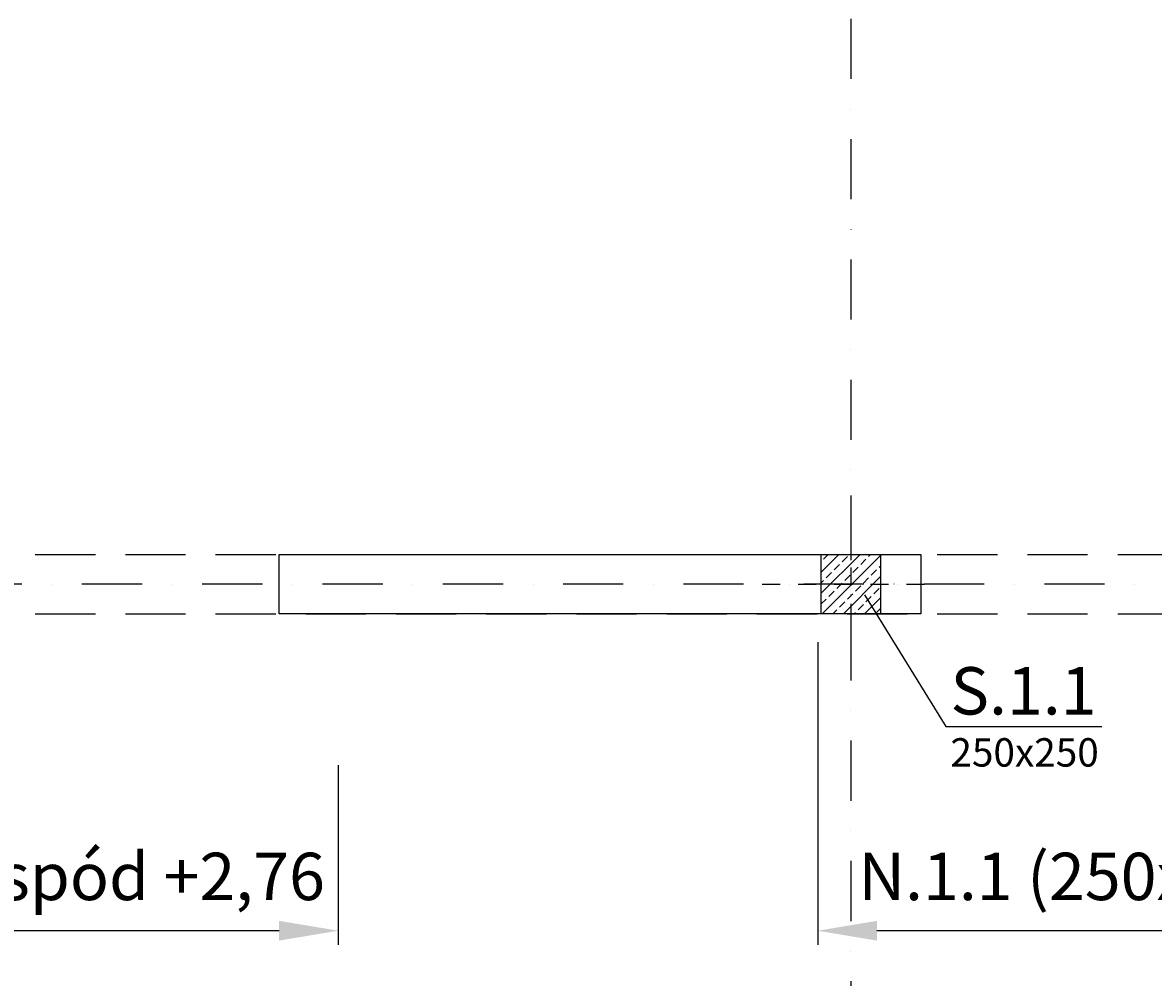
# Model space of a CAD drawing. Extents: x -59066 to 281928, y -554322 to -418964.
# Drawn here: x 237635 to 242411, y -489902 to -485870 of the extents above; entities that cross this region are included whole.
import ezdxf
from ezdxf import colors
from ezdxf.entities.mleader import LeaderData, LeaderLine
from ezdxf.math import Vec2, Vec3

# ---------------------------------------------------------------- set-up
doc = ezdxf.new("R2010")
doc.units = 0
doc.header["$LTSCALE"] = 20
doc.linetypes.add('DASHDOT', pattern=[25.4, 12.7, -6.35, 0, -6.35])
doc.linetypes.add('DASHED', pattern=[19.05, 12.7, -6.35])
doc.layers.get('0').update_dxf_attribs({"color": 1, "linetype": 'CONTINUOUS'})
doc.layers.get('Defpoints').update_dxf_attribs({"linetype": 'CONTINUOUS'})
for name, color, linetype in [('ap_osie', 5, 'DASHDOT'), ('ap_przerywane', 7, 'DASHED'), ('ap_sciany', 1, 'CONTINUOUS'), ('ap_slupy', 2, 'CONTINUOUS')]:
    doc.layers.add(name, color=color, linetype=linetype)
doc.styles.add('romans_200', font='romans.shx', dxfattribs={"width": 0.7, "height": 200})
doc.styles.get("Standard").update_dxf_attribs({"font": 'SIMPLEX.shx', "width": 0.8})
doc.dimstyles.new('wience_1_100', dxfattribs={"dimtxt": 20, "dimasz": 250, "dimexe": 60, "dimexo": 120, "dimgap": 40, "dimtad": 1, "dimdec": 0, "dimrnd": 5, "dimdsep": 46, "dimtxsty": 'romans_200', "dimcen": -20, "dimdle": 1.25, "dimclrd": 6, "dimclre": 6, "dimclrt": 7, "dimadec": 0, "dimazin": 0, "dimtfac": 0.75, "dimtdec": 0, "dimtofl": 0, "dimtmove": 2, "dimatfit": 3, "dimldrblk": 'DOT', "dimfxl": 1, "dimtvp": 1, "dimtolj": 1, "dimtzin": 0, "dimarcsym": 0})

# ---------------------------------------------------------------- blocks, each defined once
blk = doc.blocks.new('250x250')
at = {"layer": 'ap_slupy', "ltscale": 10}
h = blk.add_hatch(dxfattribs=at)
h.set_pattern_fill('ANSI33', color=5, scale=10)
h.set_pattern_definition([(45, (15309.68, -676.754), (-44.901281, 44.901281), []), (45, (15354.58, -676.754), (-44.901281, 44.901281), [31.75, -15.875])])
h.paths.add_polyline_path([(-93017.9, -457125.3), (-92767.9, -457125.3), (-92767.9, -457375.3), (-93017.9, -457375.3)])
at = {"layer": 'ap_osie', "ltscale": 0.3}
for p, q in [((-92892.9, -456875.3), (-92892.9, -457625.3)), ((-93267.9, -457250.3), (-92517.9, -457250.3))]:
    blk.add_line(p, q, dxfattribs=at)
at = {"layer": 'ap_slupy'}
blk.add_lwpolyline([(-93017.9, -457125.3), (-92767.9, -457125.3), (-92767.9, -457375.3), (-93017.9, -457375.3)], close=True, dxfattribs=at)
blk = doc.blocks.new('OPIS SLUPOW')
at = {"color": 6, "transparency": 16777216}
blk.add_line((0, 0), (330, 0), dxfattribs=at)
at = {"color": 1, "transparency": 16777216}
blk.add_attdef('NAZWA', (10.2, 25), '', height=100, dxfattribs=at)
at = {"color": 6, "transparency": 16777216}
blk.add_attdef('WYMIARY', (10, -85), '', height=60, dxfattribs=at)
blk = doc.blocks.new('_None')
blk = doc.blocks.new('*D205')
at = {"layer": 'ap_sciany', "color": 6, "lineweight": -2, "transparency": 16777216}
for p, q in [((240993, -488486.5), (240993, -489765.3)), ((245598, -489006), (245598, -489765.3)), ((245348, -489705.3), (241243, -489705.3))]:
    blk.add_line(p, q, dxfattribs=at)
at = {"layer": 'ap_sciany', "color": 6, "transparency": 16777216}
for points in [[(241243, -489663.6), (241243, -489746.9), (240993, -489705.3)], [(245348, -489663.6), (245348, -489746.9), (245598, -489705.3)]]:
    blk.add_solid(points, dxfattribs=at)
at = {"layer": 'Defpoints', "color": 0, "transparency": 16777216}
for p in [(240993, -488366.5), (245598, -488886), (240993, -489705.3)]:
    blk.add_point(p, dxfattribs=at)
at = {"layer": 'ap_sciany', "color": 7, "transparency": 16777216, "insert": (243353, -489476), "char_height": 200, "width": 5232.072, "attachment_point": 5, "style": 'romans_200'}
blk.add_mtext('\\A1;N.1.1 (250x250) L=4605-spód +2,76', dxfattribs=at)
blk = doc.blocks.new('_Dot')
at = {"color": 0, "linetype": 'ByBlock', "lineweight": -2}
blk.add_line((-0.5, 0), (-1, 0), dxfattribs=at)
at = {"color": 0, "linetype": 'ByBlock', "const_width": 0.5}
blk.add_lwpolyline([(-0.25, 0, 1), (0.25, 0, 1)], format="xyb", close=True, dxfattribs=at)
blk = doc.blocks.new('*D206')
at = {"layer": 'ap_sciany', "color": 6, "lineweight": -2, "transparency": 16777216}
for p, q in [((234048, -489008), (234048, -489765.3)), ((238968, -489006), (238968, -489765.3)), ((238718, -489705.3), (234298, -489705.3))]:
    blk.add_line(p, q, dxfattribs=at)
at = {"layer": 'ap_sciany', "color": 6, "transparency": 16777216}
for points in [[(234298, -489663.6), (234298, -489746.9), (234048, -489705.3)], [(238718, -489663.6), (238718, -489746.9), (238968, -489705.3)]]:
    blk.add_solid(points, dxfattribs=at)
at = {"layer": 'Defpoints', "color": 0, "transparency": 16777216}
for p in [(234048, -488888), (238968, -488886), (234048, -489705.3)]:
    blk.add_point(p, dxfattribs=at)
at = {"layer": 'ap_sciany', "color": 7, "transparency": 16777216, "insert": (236723, -489476), "char_height": 200, "width": 5232.072, "attachment_point": 5, "style": 'romans_200'}
blk.add_mtext('\\A1;N.1.1 (250x250) L=4920-spód +2,76', dxfattribs=at)

msp = doc.modelspace()

# ---------------------------------------------------------------- linework, layer by layer
at = {"layer": 'ap_osie'}
for p, q in [((241132.98, -466546), (241132.98, -494943)), ((281327.98, -488241.55), (196476.65, -488241.55))]:
    msp.add_line(p, q, dxfattribs=at)
at = {"layer": 'ap_przerywane'}
for p, q in [((226257.98, -488116.55), (276017.98, -488116.55)), ((226257.98, -488366.55), (276017.98, -488366.55))]:
    msp.add_line(p, q, dxfattribs=at)
at = {"layer": 'ap_sciany'}
msp.add_lwpolyline([(241427.98, -488366.55), (238717.98, -488366.55), (238717.98, -488116.55), (241427.98, -488116.55)], close=True, dxfattribs=at)

# ---------------------------------------------------------------- block references
msp.add_blockref('250x250', (334025.9, -30991.28), dxfattribs=at)

# ---------------------------------------------------------------- dimensions: what is measured, and where the dimension line sits
for base, p1, p2, picture, middle in [((240992.98, -489705.27), (245597.98, -488886), (240992.98, -488366.55), '*D205', (243353, -489476)), ((234047.98, -489705.27), (238967.98, -488886), (234047.98, -488888), '*D206', (236723, -489476))]:
    dim = msp.add_linear_dim(base=base, p1=p1, p2=p2, angle=180, text='N.1.1 (250x250) L=<>-spód +2,76', dimstyle='wience_1_100', dxfattribs=at)
    dim.commit()
    dim.dimension.update_dxf_attribs({"geometry": picture, "text_midpoint": middle, "dimtype": 160})

# ---------------------------------------------------------------- leaders
ml = msp.add_multileader_block('Standard')
ml.set_content('OPIS SLUPOW', color=3, scale=2)
ml.set_attribute('WYMIARY', '250x250', width=0)
ml.set_attribute('NAZWA', 'S.1.1', width=0)
ml.set_leader_properties(color=6, linetype='ByLayer', lineweight=-1)
ml.set_arrow_properties(name='NONE')
ml.build(insert=Vec2(0, 0))
ml.multileader.update_dxf_attribs({"has_dogleg": 0, "arrow_head_size": 200, "block_connection_type": 1})
ctx = ml.context
ctx.base_point, ctx.char_height, ctx.arrow_head_size, ctx.landing_gap_size, ctx.plane_origin = Vec3(241533.39, -488842.09), 8, 200, 4, Vec3(239937.64, -490603.63)
ctx.attachment_type = 1
notes = []
notes.append((ctx, [(0, (1, 1, 0), (241009.09, -488842.09), (1, 0), 524.3, [(0, [(241190.49, -488286.82)], 0, [])])]))
ctx.block.insert = Vec3(241533.39, -488842.09)
for ctx, leaders in notes:
    for number, flags, end, landing, length, lines in leaders:
        leader = LeaderData()
        leader.index, (leader.has_last_leader_line, leader.has_dogleg_vector, leader.attachment_direction) = number, flags
        leader.last_leader_point, leader.dogleg_vector, leader.dogleg_length = Vec3(end), Vec3(landing), length
        for number, points, colour, breaks in lines:
            line = LeaderLine()
            line.index, line.vertices, line.color, line.breaks = number, Vec3.list(points), colors.encode_raw_color(colour), breaks
            leader.lines.append(line)
        ctx.leaders.append(leader)

doc.saveas('drawing.dxf')
